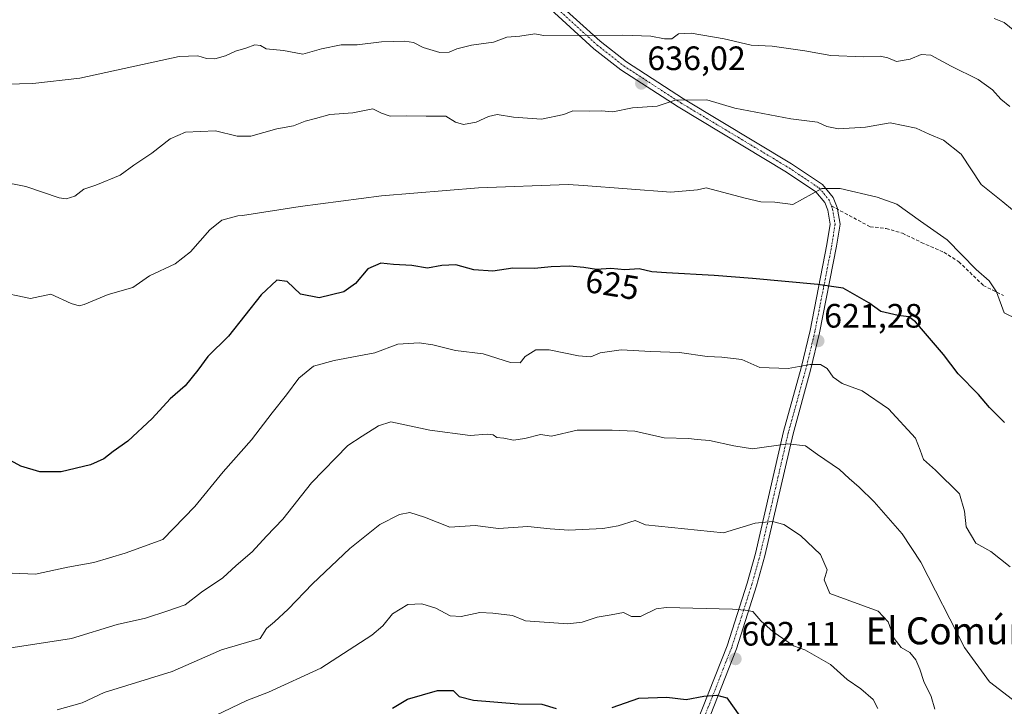
# Model space of a CAD drawing. Units: metres. Extents: x 645166 to 648647, y 4720700 to 4723086.
# Drawn here: x 645602 to 645893, y 4721443 to 4721646 of the extents above; entities that cross this region are included whole.
import ezdxf
from ezdxf.enums import TextEntityAlignment as Align

# ---------------------------------------------------------------- set-up
doc = ezdxf.new("R2010")
doc.units = ezdxf.units.M
doc.header["$MEASUREMENT"] = 0
doc.linetypes.add('TRAZO_Y_PUNTO', pattern=[1, 0.5, -0.25, 0, -0.25])
doc.linetypes.add('TRAZOSX2', pattern=[1.5, 1, -0.5])
for name, color, linetype, lineweight in [('Carátula', 7, 'Continuous', 5), ('Curva de nivel maestra', 36, 'Continuous', 30), ('Curva de nivel normal', 36, 'Continuous', 0), ('Pista pavimentada', 135, 'Continuous', 13), ('Pista pavimentada Cxs', 135, 'Continuous', 0), ('Pista pavimentada eje', 135, 'TRAZO_Y_PUNTO', 0), ('Punto de cota en terreno', 7, 'Continuous', 0), ('Rótulo de curva de nivel directora', 19, 'Continuous', 0), ('Rótulo de punto de cota en terreno', 19, 'Continuous', 0), ('Senda', 19, 'TRAZOSX2', 0), ('Texto cartográfico', 19, 'Continuous', 0)]:
    doc.layers.add(name, color=color, linetype=linetype, lineweight=lineweight)
doc.styles.add('Arial', font='txt', dxfattribs={"height": 0.2})

# ---------------------------------------------------------------- blocks, each defined once
blk = doc.blocks.new('*U169')
at = {"layer": 'Curva de nivel normal', "color": 36, "linetype": 'Continuous', "lineweight": 0}
blk.add_polyline3d([(645612.68, 4721441.72, 610), (645620.01, 4721443.74, 610), (645626.51, 4721446.79, 610), (645646.68, 4721453.08, 610), (645661.26, 4721459.48, 610), (645672.76, 4721462.85, 610), (645674.66, 4721465.78, 610), (645677, 4721467.72, 610), (645681.09, 4721471.48, 610), (645688.22, 4721479.03, 610), (645699.33, 4721489.44, 610), (645708.24, 4721496.57, 610), (645714.02, 4721499.56, 610), (645717.04, 4721500.1, 610), (645721.41, 4721498.76, 610), (645728.91, 4721495.82, 610), (645736.4, 4721496.26, 610), (645743.35, 4721495.44, 610), (645752.01, 4721495.98, 610), (645758.68, 4721495.28, 610), (645764.16, 4721494.9, 610), (645774.19, 4721495.42, 610), (645778.82, 4721496.18, 610), (645783.84, 4721497.8, 610), (645786.85, 4721496.46, 610), (645810.01, 4721494.13, 610), (645819.35, 4721497, 610), (645824.47, 4721497.47, 610), (645827.79, 4721496.6, 610), (645832.76, 4721493.35, 610), (645838.73, 4721487.66, 610), (645840.68, 4721483.14, 610), (645839.76, 4721480.15, 610), (645841.42, 4721476.16, 610), (645855.82, 4721470.9, 610), (645858.78, 4721467.75, 610), (645860.54, 4721462.79, 610), (645862.61, 4721460.2, 610), (645865.11, 4721458.7, 610), (645866.95, 4721456.54, 610), (645868.16, 4721453.72, 610), (645869.27, 4721450.08, 610), (645871.46, 4721445.69, 610), (645872.56, 4721441.92, 610)], dxfattribs=at)
blk = doc.blocks.new('*U228')
at = {"layer": 'Curva de nivel normal', "color": 36, "linetype": 'Continuous', "lineweight": 0}
blk.add_polyline3d([(645855.68, 4721442.08, 605), (645854.32, 4721444.78, 605), (645850.66, 4721447.92, 605), (645846.6, 4721450.66, 605), (645841.66, 4721455.16, 605), (645834.03, 4721459.48, 605), (645830.73, 4721460.67, 605), (645824.68, 4721464.76, 605), (645821.01, 4721468.05, 605), (645818.68, 4721470.79, 605), (645816.35, 4721471.26, 605), (645812.68, 4721471.53, 605), (645793.06, 4721471.98, 605), (645790.01, 4721471.63, 605), (645785.35, 4721469.34, 605), (645782.68, 4721469.37, 605), (645780.35, 4721470.55, 605), (645776.68, 4721469.82, 605), (645772.55, 4721469.17, 605), (645768.15, 4721467.71, 605), (645763.88, 4721467.13, 605), (645751.29, 4721468.1, 605), (645747.47, 4721469.63, 605), (645741.63, 4721470.32, 605), (645737.81, 4721470.49, 605), (645732.32, 4721469.35, 605), (645728.98, 4721469.58, 605), (645724.73, 4721471.81, 605), (645720.66, 4721473.09, 605), (645716.49, 4721472.9, 605), (645711.98, 4721470.14, 605), (645709.11, 4721466.6, 605), (645705.82, 4721463.79, 605), (645690.76, 4721454.03, 605), (645675.25, 4721446.98, 605), (645668.82, 4721444.45, 605), (645659.56, 4721440.07, 605)], dxfattribs=at)
blk = doc.blocks.new('*U248')
at = {"layer": 'Curva de nivel maestra', "color": 36, "linetype": 'Continuous', "lineweight": 30}
for points in [[(645711.96, 4721442.19, 600), (645716.35, 4721444.83, 600), (645725.28, 4721447.44, 600), (645729.91, 4721447.47, 600), (645731.73, 4721445.65, 600), (645735.98, 4721444.57, 600), (645749.21, 4721443.47, 600), (645756.16, 4721443.34, 600), (645760.44, 4721442.08, 600)], [(645777.01, 4721442.36, 600), (645784.89, 4721445.13, 600), (645793.2, 4721445.41, 600), (645798.87, 4721444.79, 600), (645804.18, 4721445.77, 600), (645808.04, 4721446.03, 600), (645810.94, 4721445.24, 600), (645814.77, 4721439.84, 600)]]:
    blk.add_polyline3d(points, dxfattribs=at)
blk = doc.blocks.new('5PATER')
at = {"layer": 'Carátula', "linetype": 'Continuous', "lineweight": 5}
h = blk.add_hatch(color=250, dxfattribs=at)
edge = h.paths.add_edge_path()
edge.add_ellipse((0, 0.01), major_axis=(-1.33, -1.34), ratio=0.999422, start_angle=0, end_angle=360)

msp = doc.modelspace()

# ---------------------------------------------------------------- linework, layer by layer
at = {"layer": 'Curva de nivel maestra', "color": 36, "linetype": 'Continuous', "lineweight": 30}
msp.add_polyline3d([(645893.16, 4721526.82, 625), (645888.77, 4721531.21, 625), (645885.48, 4721535.08, 625), (645879.48, 4721541.22, 625), (645875.08, 4721546.96, 625), (645866.81, 4721556.57, 625), (645864.87, 4721558.06, 625), (645861.7, 4721558.5, 625), (645856.58, 4721559.62, 625), (645852.97, 4721562.27, 625), (645845.44, 4721566.58, 625), (645837.87, 4721567.69, 625), (645818.52, 4721569.4, 625), (645807.25, 4721570.29, 625), (645793.05, 4721571.14, 625), (645788.75, 4721571.42, 625), (645784.95, 4721572.27, 625), (645780.75, 4721572, 625), (645776.59, 4721572.36, 625), (645772.33, 4721572.08, 625), (645768.59, 4721572.7, 625), (645764.35, 4721573.04, 625), (645758.98, 4721572.88, 625), (645753.98, 4721572.37, 625), (645747.58, 4721572.51, 625), (645741.69, 4721571.61, 625), (645736.06, 4721571.98, 625), (645730.66, 4721573.45, 625), (645726.55, 4721573.29, 625), (645722.32, 4721572.45, 625), (645717.72, 4721573.31, 625), (645712.28, 4721573.56, 625), (645708.52, 4721574.02, 625), (645704.68, 4721572.31, 625), (645701.01, 4721567.99, 625), (645697.5, 4721565.51, 625), (645690.23, 4721563.72, 625), (645684.66, 4721564.78, 625), (645680.8, 4721568.51, 625), (645677.66, 4721568.91, 625), (645673.09, 4721564.62, 625), (645663.34, 4721552.4, 625), (645657.23, 4721546.31, 625), (645654.34, 4721542.28, 625), (645650.58, 4721537.67, 625), (645646.08, 4721533.78, 625), (645640.73, 4721527.94, 625), (645633.53, 4721521.27, 625), (645629.25, 4721518.22, 625), (645626.41, 4721516.02, 625), (645622.51, 4721514.21, 625), (645613.8, 4721512.21, 625), (645607.5, 4721512.2, 625), (645601.83, 4721513.84, 625), (645598.82, 4721515.49, 625)], dxfattribs=at)
at = {"layer": 'Curva de nivel normal', "color": 36, "linetype": 'Continuous', "lineweight": 0}
for points in [[(645890.08, 4721646.45, 645), (645893.1, 4721645.24, 645), (645897.3, 4721641.81, 645)], [(645894.73, 4721620.33, 640), (645892.11, 4721622.5, 640), (645889.6, 4721625.31, 640), (645885.42, 4721628.34, 640), (645877.38, 4721632.3, 640), (645871.36, 4721635.59, 640), (645868.49, 4721635.76, 640), (645865.26, 4721634.4, 640), (645861.16, 4721633.73, 640), (645858.68, 4721634.76, 640), (645856.35, 4721635.29, 640), (645851.35, 4721635.03, 640), (645841.76, 4721635.43, 640), (645834.06, 4721636.81, 640), (645824.34, 4721638.22, 640), (645818.12, 4721638.54, 640), (645810.21, 4721640.44, 640), (645800.4, 4721642.06, 640), (645796.68, 4721641.92, 640), (645794.67, 4721640.44, 640), (645792.51, 4721640.4, 640), (645788.47, 4721641.24, 640), (645780.18, 4721641.49, 640), (645756.68, 4721641.36, 640), (645754.14, 4721641.84, 640), (645749.69, 4721641.24, 640), (645745.81, 4721640.89, 640), (645741.85, 4721639.46, 640), (645735.35, 4721638.54, 640), (645731.01, 4721637.46, 640), (645728.68, 4721636.41, 640), (645725.95, 4721636.39, 640), (645720.98, 4721637.87, 640), (645718.18, 4721639.35, 640), (645715.57, 4721639.71, 640), (645708.68, 4721639.47, 640), (645701.46, 4721638.62, 640), (645696.79, 4721638.6, 640), (645690.93, 4721637.41, 640), (645685.42, 4721635.9, 640), (645679.67, 4721636.93, 640), (645674.51, 4721637.43, 640), (645672.84, 4721638.43, 640), (645671.15, 4721638.6, 640), (645668.56, 4721637.59, 640), (645665.44, 4721636.73, 640), (645662.52, 4721635.4, 640), (645659.29, 4721634.47, 640), (645656.86, 4721634.58, 640), (645654.29, 4721635.34, 640), (645648.75, 4721635.2, 640), (645619.4, 4721628.78, 640), (645605.46, 4721627.17, 640), (645593.45, 4721626.84, 640)], [(645595.81, 4721598.18, 635), (645603.38, 4721596.71, 635), (645613.22, 4721593.33, 635), (645615.33, 4721593.01, 635), (645617.85, 4721593.78, 635), (645620.58, 4721595.86, 635), (645624.08, 4721597.04, 635), (645631.26, 4721600.06, 635), (645635.32, 4721603, 635), (645640.68, 4721606.56, 635), (645646.1, 4721610.78, 635), (645650.64, 4721612.75, 635), (645659.48, 4721613.2, 635), (645665.94, 4721611.54, 635), (645670.01, 4721611.62, 635), (645677.68, 4721613.74, 635), (645682.62, 4721614.6, 635), (645686.13, 4721615.98, 635), (645689.11, 4721616.79, 635), (645693.34, 4721618.04, 635), (645700.19, 4721618.47, 635), (645706.08, 4721619.67, 635), (645708.64, 4721618.39, 635), (645711.26, 4721617.47, 635), (645716.23, 4721617.64, 635), (645721.95, 4721617.54, 635), (645727.72, 4721617.5, 635), (645730.65, 4721615.75, 635), (645733.01, 4721615, 635), (645736.68, 4721615.69, 635), (645740.34, 4721617.44, 635), (645742.99, 4721617.96, 635), (645747.76, 4721617.24, 635), (645756.03, 4721616.65, 635), (645762.73, 4721618.01, 635), (645765.36, 4721619.1, 635), (645770.19, 4721618.95, 635), (645773.74, 4721619.07, 635), (645777.23, 4721618.83, 635), (645783.02, 4721619.95, 635), (645790.35, 4721620.45, 635), (645795.67, 4721622.23, 635), (645805.08, 4721622.33, 635), (645813.28, 4721619.83, 635), (645829.94, 4721616.7, 635), (645837.82, 4721615.7, 635), (645840.59, 4721614.4, 635), (645844, 4721613.72, 635), (645852.03, 4721614.2, 635), (645859.32, 4721615.5, 635), (645867, 4721613.92, 635), (645870.89, 4721612.14, 635), (645875.17, 4721610.42, 635), (645880.33, 4721606.26, 635), (645886.3, 4721597.27, 635), (645892.66, 4721592.1, 635), (645898.39, 4721587.36, 635)], [(645594.32, 4721565.68, 630), (645604.74, 4721563.54, 630), (645610.77, 4721564.83, 630), (645616.77, 4721562.03, 630), (645619.13, 4721561.31, 630), (645620.62, 4721561.72, 630), (645627.77, 4721564.74, 630), (645635.08, 4721566.73, 630), (645640.01, 4721570.19, 630), (645647.54, 4721573.82, 630), (645652.13, 4721577.37, 630), (645657.88, 4721583.87, 630), (645661.38, 4721586.73, 630), (645666.1, 4721587.95, 630), (645667.5, 4721588.11, 630), (645684.61, 4721590.74, 630), (645708.71, 4721593.88, 630), (645737.38, 4721596.3, 630), (645763.95, 4721597.28, 630), (645768.52, 4721596.93, 630), (645794.41, 4721595, 630), (645802.26, 4721595.73, 630), (645804.82, 4721596.29, 630), (645816.35, 4721593.22, 630), (645821.06, 4721592.11, 630), (645825.2, 4721592.07, 630), (645830.54, 4721591.32, 630), (645839.09, 4721596.08, 630), (645844.52, 4721596.11, 630), (645855.43, 4721593.51, 630), (645861.29, 4721591.43, 630), (645868.31, 4721586.39, 630), (645876.22, 4721580.88, 630), (645884.8, 4721572.05, 630), (645888.62, 4721568.74, 630), (645890.82, 4721565.46, 630), (645893.05, 4721559.29, 630), (645896.89, 4721557.36, 630)], [(645599.3, 4721482.22, 620), (645606.22, 4721481.84, 620), (645615.81, 4721483.92, 620), (645623.54, 4721485.3, 620), (645632.8, 4721488.08, 620), (645643.9, 4721492.13, 620), (645653.38, 4721501.89, 620), (645661.82, 4721512.2, 620), (645670.14, 4721521.64, 620), (645676.27, 4721529.63, 620), (645680.54, 4721535.01, 620), (645684.21, 4721539.96, 620), (645688.56, 4721543.43, 620), (645694.68, 4721545.16, 620), (645706.72, 4721547.4, 620), (645713.54, 4721549.95, 620), (645719.86, 4721550.37, 620), (645723.88, 4721549.76, 620), (645730.56, 4721548.15, 620), (645738.8, 4721547.15, 620), (645746.87, 4721544.59, 620), (645749.77, 4721544.46, 620), (645751.2, 4721546.33, 620), (645754.35, 4721548.26, 620), (645758.35, 4721548.33, 620), (645767.01, 4721546.5, 620), (645770.68, 4721546.26, 620), (645773.42, 4721547.41, 620), (645779.62, 4721548.28, 620), (645788.42, 4721547.78, 620), (645796.96, 4721547.53, 620), (645805.14, 4721546.34, 620), (645809.52, 4721546.1, 620), (645815.35, 4721545.4, 620), (645820.68, 4721543.11, 620), (645829.09, 4721542.82, 620), (645835.68, 4721543.95, 620), (645838.68, 4721543.99, 620), (645840.63, 4721542.79, 620), (645842.42, 4721540.2, 620), (645845.11, 4721538.32, 620), (645851.08, 4721536.14, 620), (645858.79, 4721530.82, 620), (645866.83, 4721522.11, 620), (645868.25, 4721518.61, 620), (645869.23, 4721515.85, 620), (645872.72, 4721512.65, 620), (645879.88, 4721505.66, 620), (645881.35, 4721500.57, 620), (645881.86, 4721495.92, 620), (645884.71, 4721491.09, 620), (645889.15, 4721488.62, 620), (645894.9, 4721484.04, 620)], [(645895.51, 4721444.75, 615), (645888.72, 4721450.01, 615), (645881.32, 4721460.15, 615), (645868.43, 4721485.43, 615), (645862.87, 4721493.85, 615), (645854.56, 4721503.3, 615), (645850.16, 4721507.64, 615), (645847.18, 4721510.23, 615), (645844.34, 4721512.88, 615), (645837.82, 4721517.36, 615), (645834.25, 4721519.92, 615), (645828.99, 4721520.45, 615), (645818.59, 4721518.98, 615), (645813, 4721519.85, 615), (645805.8, 4721521.45, 615), (645802.19, 4721521.72, 615), (645799.56, 4721522.06, 615), (645792.35, 4721522.24, 615), (645783.68, 4721524.22, 615), (645777.01, 4721524.52, 615), (645766.68, 4721524.51, 615), (645759.08, 4721522.72, 615), (645755.73, 4721523.2, 615), (645751.12, 4721522.02, 615), (645747.76, 4721521.6, 615), (645744.87, 4721522.1, 615), (645742.86, 4721522.34, 615), (645741.73, 4721523.17, 615), (645739.94, 4721523.38, 615), (645734.95, 4721522.91, 615), (645722.96, 4721524.55, 615), (645711.44, 4721526.94, 615), (645707.82, 4721525.77, 615), (645702.93, 4721522.77, 615), (645698.68, 4721520.02, 615), (645687.95, 4721508.88, 615), (645679.43, 4721498.16, 615), (645674.62, 4721493.13, 615), (645670.41, 4721488.52, 615), (645665.61, 4721484.4, 615), (645661.74, 4721480.78, 615), (645655.35, 4721476.5, 615), (645650.52, 4721472.8, 615), (645645.37, 4721471, 615), (645638.79, 4721468.85, 615), (645630.42, 4721466.95, 615), (645616.92, 4721462.81, 615), (645598.28, 4721459.96, 615)]]:
    msp.add_polyline3d(points, dxfattribs=at)
at = {"layer": 'Pista pavimentada', "color": 135, "linetype": 'Continuous', "lineweight": 13}
for points in [[(645759.44, 4721652.46, 641.83), (645773.48, 4721639.68, 638.74), (645781.26, 4721633.59, 637.24), (645798.08, 4721622.68, 634.79), (645830.15, 4721603.4, 631.13), (645839.33, 4721597.27, 630.1), (645842.49, 4721593.4, 629.51), (645843.66, 4721590.5, 629.09), (645843.75, 4721589.94, 629.02), (645844.47, 4721585.49, 628.16), (645843.48, 4721579.02, 627.07), (645838.44, 4721553.39, 621.82), (645835.78, 4721542.27, 619.51), (645830.56, 4721523.39, 615.35), (645822.22, 4721487.3, 608.02), (645819.77, 4721478.43, 606.24), (645813.77, 4721459.72, 602.71), (645797.13, 4721417.32, 593.84)], [(645787.27, 4721400.58, 590.61), (645811.01, 4721460.61, 602.87), (645816.99, 4721479.26, 606.44), (645819.41, 4721488.01, 608.15), (645827.75, 4721524.1, 615.57), (645832.97, 4721542.99, 619.72), (645835.61, 4721554.01, 621.96), (645840.62, 4721579.52, 627.16), (645841.53, 4721585.48, 628.23), (645840.85, 4721589.7, 629.01), (645839.96, 4721591.91, 629.38), (645837.36, 4721595.1, 629.89), (645828.6, 4721600.95, 630.89), (645796.54, 4721620.22, 634.66), (645779.57, 4721631.23, 637.13), (645771.61, 4721637.46, 638.58), (645757.55, 4721650.26, 641.64)]]:
    msp.add_polyline3d(points, dxfattribs=at)
at = {"layer": 'Pista pavimentada Cxs', "color": 135, "linetype": 'Continuous', "lineweight": 0}
for points in [[(645759.44, 4721652.46, 641.83), (645773.48, 4721639.68, 638.74), (645781.26, 4721633.59, 637.24), (645798.08, 4721622.68, 634.79), (645830.15, 4721603.4, 631.13), (645839.33, 4721597.27, 630.1), (645842.49, 4721593.4, 629.51), (645843.66, 4721590.5, 629.09), (645843.75, 4721589.94, 629.02), (645844.47, 4721585.49, 628.16), (645843.48, 4721579.02, 627.07), (645838.44, 4721553.39, 621.82), (645835.78, 4721542.27, 619.51), (645830.56, 4721523.39, 615.35), (645822.22, 4721487.3, 608.02), (645819.77, 4721478.43, 606.24), (645813.77, 4721459.72, 602.71), (645797.13, 4721417.32, 593.84)], [(645787.27, 4721400.58, 590.61), (645811.01, 4721460.61, 602.87), (645816.99, 4721479.26, 606.44), (645819.41, 4721488.01, 608.15), (645827.75, 4721524.1, 615.57), (645832.97, 4721542.99, 619.72), (645835.61, 4721554.01, 621.96), (645840.62, 4721579.52, 627.16), (645841.53, 4721585.48, 628.23), (645840.85, 4721589.7, 629.01), (645839.96, 4721591.91, 629.38), (645837.36, 4721595.1, 629.89), (645828.6, 4721600.95, 630.89), (645796.54, 4721620.22, 634.66), (645779.57, 4721631.23, 637.13), (645771.61, 4721637.46, 638.58), (645757.55, 4721650.26, 641.64)]]:
    msp.add_polyline3d(points, dxfattribs=at)
at = {"layer": 'Pista pavimentada eje', "color": 135, "linetype": 'TRAZO_Y_PUNTO', "lineweight": 0}
for points in [[(645588.19, 4721757.91, 669.85), (645620.02, 4721743.75, 665.59), (645624.5, 4721741.61, 664.82), (645632.35, 4721737.67, 663.72), (645635.82, 4721735.82, 663.31), (645644.38, 4721730.76, 662.35), (645655.76, 4721723.97, 660.89), (645691.96, 4721701.69, 655.05), (645707.45, 4721690.27, 652.07), (645723.48, 4721678.56, 648.92), (645739.19, 4721666.77, 645.88), (645746.52, 4721661.14, 644.19), (645758.5, 4721651.36, 641.71), (645772.55, 4721638.57, 638.56), (645780.42, 4721632.41, 637.18), (645797.31, 4721621.45, 634.72), (645829.38, 4721602.18, 631.02), (645838.35, 4721596.19, 629.99), (645839.65, 4721594.59, 629.76), (645841.23, 4721592.66, 629.44), (645841.92, 4721590.93, 629.16)], [(645841.92, 4721590.93, 629.16), (645842.28, 4721589.96, 629.02), (645843, 4721585.49, 628.2), (645842.05, 4721579.27, 627.07), (645839.55, 4721566.52, 624.58), (645837.03, 4721553.7, 621.87), (645834.38, 4721542.63, 619.62), (645829.16, 4721523.75, 615.46), (645820.82, 4721487.66, 608.07), (645818.38, 4721478.85, 606.34), (645812.39, 4721460.17, 602.77), (645804.07, 4721438.97, 598.41)]]:
    msp.add_polyline3d(points, dxfattribs=at)
at = {"layer": 'Senda', "color": 19, "linetype": 'TRAZOSX2', "lineweight": 0}
msp.add_polyline3d([(645841.92, 4721590.93, 629.16), (645853.36, 4721584.76, 628.51), (645858.14, 4721584.25, 628.57), (645862.93, 4721582.83, 628.7), (645868.55, 4721580.13, 628.99), (645875.23, 4721577.22, 629.1), (645879.68, 4721574.39, 629.59), (645886.9, 4721567.39, 629.51), (645892.87, 4721564.38, 630.14)], dxfattribs=at)

# ---------------------------------------------------------------- block references
at = {"layer": 'Curva de nivel maestra', "color": 36, "linetype": 'Continuous', "lineweight": 30}
msp.add_blockref('*U248', (0, 0), dxfattribs=at)
at = {"layer": 'Curva de nivel normal', "color": 36, "linetype": 'Continuous', "lineweight": 0}
for name in ['*U169', '*U228']:
    msp.add_blockref(name, (0, 0), dxfattribs=at)
at = {"layer": 'Punto de cota en terreno', "linetype": 'Continuous', "lineweight": 0}
for p in [(645785.65, 4721627.2, 636.02), (645838.01, 4721550.94, 621.28), (645813.49, 4721456.78, 602.11)]:
    msp.add_blockref('5PATER', p, dxfattribs=at)

# ---------------------------------------------------------------- texts
at = {"layer": 'Rótulo de curva de nivel directora', "color": 19, "linetype": 'Continuous', "lineweight": 0, "style": 'Arial'}
msp.add_text('625', height=7, rotation=-9.4126, dxfattribs=at).set_placement((645777.05, 4721567.72), align=Align.MIDDLE_CENTER)
at = {"layer": 'Rótulo de punto de cota en terreno', "color": 19, "linetype": 'Continuous', "lineweight": 0, "style": 'Arial'}
for s, p in [('636,02', (645787.41, 4721628.96)), ('621,28', (645839.77, 4721552.7)), ('602,11', (645815.25, 4721458.54))]:
    msp.add_text(s, height=7, dxfattribs=at).set_placement(p, align=Align.BOTTOM_LEFT)
at = {"layer": 'Texto cartográfico', "color": 19, "linetype": 'Continuous', "lineweight": 0, "style": 'Arial'}
msp.add_text('El Común Pequeño', height=8, dxfattribs=at).set_placement((645900.53, 4721465.1), align=Align.MIDDLE_CENTER)

doc.saveas('drawing.dxf')
